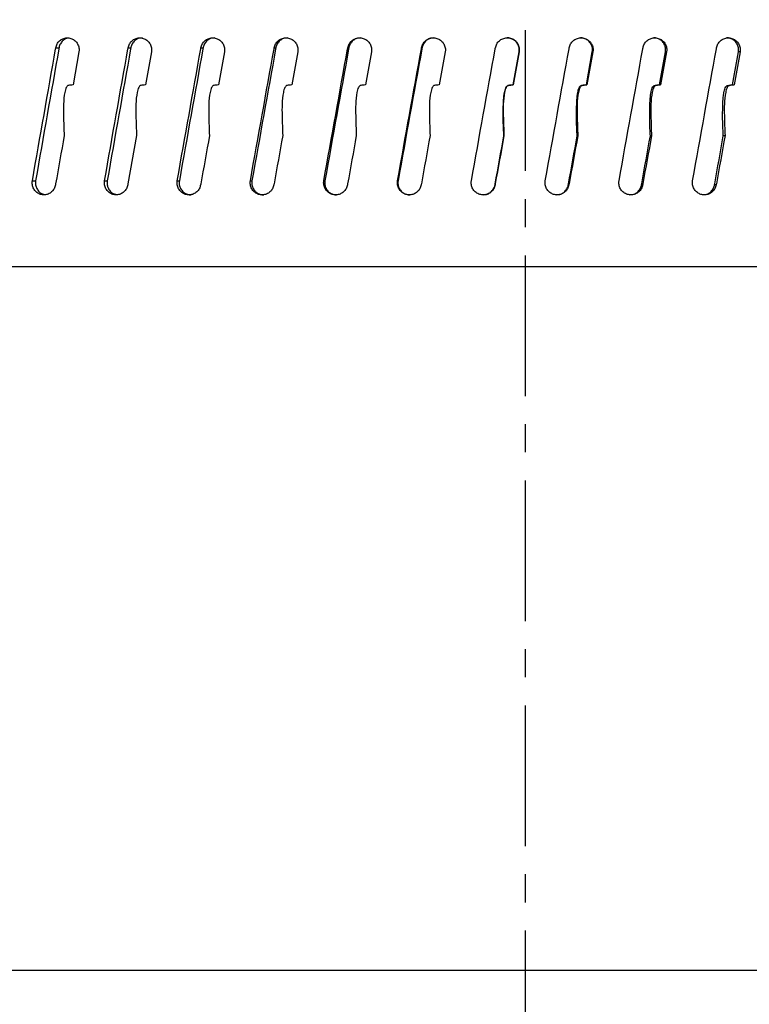
# Model space of a CAD drawing. Units: inches. Extents: x 613 to 4466, y 463 to 3214.
# Drawn here: x 3389 to 3421, y 2823 to 2867 of the extents above; entities that cross this region are included whole.
import ezdxf

# ---------------------------------------------------------------- set-up
doc = ezdxf.new("R2010")
doc.units = ezdxf.units.IN
doc.header["$MEASUREMENT"] = 0
doc.linetypes.add('CENTER', pattern=[2, 1.25, -0.25, 0.25, -0.25])
for name, color, linetype in [('ASSI', 2, 'CENTER'), ('DISEGNO', 10, 'Continuous'), ('QUOTE', 4, 'Continuous')]:
    doc.layers.add(name, color=color, linetype=linetype)
doc.styles.add('ROMANS', font='romans.shx')
doc.dimstyles.new('COSMOGAS', dxfattribs={"dimtxt": 30, "dimasz": 30, "dimexe": 25, "dimexo": 25, "dimgap": 15, "dimtad": 1, "dimdec": 1, "dimdsep": 46, "dimtxsty": 'ROMANS', "dimcen": -3, "dimdle": 1.25, "dimclrt": 7, "dimadec": 1, "dimazin": 2, "dimtfac": 0.75, "dimtdec": 1, "dimtmove": 2, "dimatfit": 3, "dimfxl": 0, "dimtvp": 1.5, "dimtolj": 1, "dimtzin": 0, "dimarcsym": 0})

# ---------------------------------------------------------------- blocks, each defined once
blk = doc.blocks.new('*D25')
at = {"layer": 'Defpoints', "color": 0}
for p in [(3296.208, 3060.076), (3296.208, 2826.368), (3469.705, 1737.998)]:
    blk.add_point(p, dxfattribs=at)
at = {"layer": 'QUOTE', "color": 0, "lineweight": -2}
for p, q in [((3296.208, 2851.368), (3296.208, 3085.076)), ((3469.705, 1762.998), (3469.705, 3085.076)), ((3439.705, 3060.076), (3326.208, 3060.076))]:
    blk.add_line(p, q, dxfattribs=at)
at = {"layer": 'QUOTE', "color": 0}
for points in [[(3326.208, 3065.076), (3326.208, 3055.076), (3296.208, 3060.076)], [(3439.705, 3065.076), (3439.705, 3055.076), (3469.705, 3060.076)]]:
    blk.add_solid(points, dxfattribs=at)
at = {"layer": 'QUOTE', "color": 7, "insert": (3386.689, 3128.115), "char_height": 30, "attachment_point": 5, "style": 'ROMANS'}
blk.add_mtext('\\A1;6.8"\\P(174mm)', dxfattribs=at)

msp = doc.modelspace()

# ---------------------------------------------------------------- linework, layer by layer
at = {"layer": 'ASSI', "color": 7, "linetype": 'CENTER', "ltscale": 5}
msp.add_line((3411.175, 2800.105), (3411.175, 2973.553), dxfattribs=at)
at = {"layer": 'DISEGNO', "color": 7}
for p, q in [((3390.309, 2865.583), (3390.451, 2865.583)), ((3391.335, 2865.393), (3391.077, 2863.931)), ((3393.523, 2865.583), (3393.641, 2865.583)), ((3394.557, 2865.393), (3394.297, 2863.931)), ((3396.76, 2865.583), (3396.854, 2865.583)), ((3397.8, 2865.393), (3397.539, 2863.931)), ((3400.015, 2865.583), (3400.086, 2865.583)), ((3401.06, 2865.393), (3400.797, 2863.931)), ((3403.284, 2865.583), (3403.33, 2865.583)), ((3404.332, 2865.393), (3404.069, 2863.931)), ((3406.562, 2865.583), (3406.584, 2865.583)), ((3407.612, 2865.393), (3407.348, 2863.931)), ((3410.629, 2863.932), (3410.893, 2865.393)), ((3410.894, 2865.393), (3410.63, 2863.931)), ((3410.894, 2865.393), (3410.893, 2865.393)), ((3413.886, 2863.932), (3414.149, 2865.393)), ((3414.175, 2865.393), (3413.911, 2863.931)), ((3414.175, 2865.393), (3414.149, 2865.393)), ((3417.137, 2863.932), (3417.4, 2865.393)), ((3417.449, 2865.393), (3417.186, 2863.931)), ((3417.449, 2865.393), (3417.4, 2865.393)), ((3420.377, 2863.932), (3420.639, 2865.393)), ((3420.713, 2865.393), (3420.451, 2863.931)), ((3420.713, 2865.393), (3420.639, 2865.393)), ((3410.413, 2863.905), (3410.419, 2863.905)), ((3410.629, 2863.932), (3410.63, 2863.931)), ((3413.67, 2863.905), (3413.7, 2863.905)), ((3413.886, 2863.932), (3413.911, 2863.931)), ((3416.922, 2863.905), (3416.975, 2863.905)), ((3417.137, 2863.932), (3417.186, 2863.931)), ((3420.163, 2863.905), (3420.241, 2863.905)), ((3420.377, 2863.932), (3420.451, 2863.931)), ((3389.269, 2859.672), (3389.411, 2859.672)), ((3392.475, 2859.672), (3392.593, 2859.672)), ((3395.705, 2859.672), (3395.799, 2859.672)), ((3398.954, 2859.672), (3399.025, 2859.672)), ((3402.219, 2859.672), (3402.266, 2859.672)), ((3405.495, 2859.672), (3405.517, 2859.672)), ((3409.827, 2859.482), (3409.825, 2859.482)), ((3413.108, 2859.482), (3413.083, 2859.482)), ((3416.385, 2859.482), (3416.336, 2859.482)), ((3419.653, 2859.482), (3419.579, 2859.482)), ((3323.116, 2855.858), (3496.145, 2855.858)), ((3867.008, 2824.574), (3325.408, 2824.574))]:
    msp.add_line(p, q, dxfattribs=at)
at = {"layer": 'DISEGNO', "color": 7, "flags": 128}
for points in [[(3393.896, 2861.674), (3393.515, 2859.529), (3393.506, 2859.482)], [(3410.223, 2861.674), (3410.221, 2861.669), (3410.219, 2861.664)], [(3413.504, 2861.674), (3413.489, 2861.669), (3413.477, 2861.664)], [(3416.78, 2861.674), (3416.751, 2861.669), (3416.729, 2861.664)], [(3420.046, 2861.674), (3420.004, 2861.669), (3419.97, 2861.664)]]:
    msp.add_lwpolyline(points, dxfattribs=at)
at = {"layer": 'DISEGNO', "color": 7}
for points, knots in [([(3390.309, 2865.583), (3390.325, 2865.641), (3390.357, 2865.757), (3390.473, 2865.898), (3390.624, 2865.993), (3390.799, 2866.031), (3390.976, 2866.008), (3391.136, 2865.927), (3391.26, 2865.795), (3391.334, 2865.63), (3391.349, 2865.489), (3391.338, 2865.411), (3391.335, 2865.393)], [0, 0, 0, 0, 0.1073763, 0.2147352, 0.3221125, 0.4294865, 0.536855, 0.6442216, 0.7516232, 0.8589789, 0.9663526, 1, 1, 1, 1]), ([(3390.891, 2866.009), (3390.868, 2866.008), (3390.786, 2866.002), (3390.658, 2865.931), (3390.532, 2865.805), (3390.471, 2865.678), (3390.455, 2865.601), (3390.451, 2865.583)], [0, 0, 0, 0, 0.1074454, 0.3768303, 0.6462205, 0.9156161, 1, 1, 1, 1]), ([(3393.523, 2865.583), (3393.539, 2865.641), (3393.572, 2865.757), (3393.689, 2865.898), (3393.841, 2865.993), (3394.017, 2866.031), (3394.195, 2866.008), (3394.356, 2865.927), (3394.481, 2865.795), (3394.556, 2865.63), (3394.571, 2865.489), (3394.56, 2865.411), (3394.557, 2865.393)], [0, 0, 0, 0, 0.107376, 0.21473, 0.322113, 0.42948, 0.536856, 0.644225, 0.751622, 0.85898, 0.966353, 1, 1, 1, 1]), ([(3394.158, 2866.017), (3394.11, 2866.015), (3394.003, 2866.01), (3393.85, 2865.932), (3393.723, 2865.805), (3393.661, 2865.678), (3393.645, 2865.601), (3393.641, 2865.583)], [0, 0, 0, 0, 0.1974078, 0.4396307, 0.6818728, 0.9241236, 1, 1, 1, 1]), ([(3396.76, 2865.583), (3396.776, 2865.641), (3396.809, 2865.757), (3396.927, 2865.898), (3397.08, 2865.993), (3397.257, 2866.031), (3397.436, 2866.008), (3397.598, 2865.927), (3397.724, 2865.795), (3397.8, 2865.63), (3397.814, 2865.489), (3397.803, 2865.411), (3397.8, 2865.393)], [0, 0, 0, 0, 0.107377, 0.214731, 0.322113, 0.429485, 0.536856, 0.644227, 0.751623, 0.858979, 0.966353, 1, 1, 1, 1]), ([(3397.375, 2866.017), (3397.326, 2866.015), (3397.218, 2866.01), (3397.065, 2865.932), (3396.937, 2865.805), (3396.875, 2865.678), (3396.858, 2865.601), (3396.854, 2865.583)], [0, 0, 0, 0, 0.197393, 0.43963, 0.681866, 0.924124, 1, 1, 1, 1]), ([(3400.015, 2865.583), (3400.031, 2865.641), (3400.064, 2865.757), (3400.182, 2865.898), (3400.337, 2865.993), (3400.514, 2866.031), (3400.695, 2866.008), (3400.857, 2865.927), (3400.984, 2865.795), (3401.06, 2865.63), (3401.074, 2865.489), (3401.063, 2865.411), (3401.06, 2865.393)], [0, 0, 0, 0, 0.107377, 0.214734, 0.322111, 0.429484, 0.536856, 0.644222, 0.751621, 0.85898, 0.966353, 1, 1, 1, 1]), ([(3400.609, 2866.017), (3400.56, 2866.015), (3400.451, 2866.01), (3400.297, 2865.932), (3400.169, 2865.805), (3400.106, 2865.678), (3400.09, 2865.601), (3400.086, 2865.583)], [0, 0, 0, 0, 0.197405, 0.439634, 0.681869, 0.924121, 1, 1, 1, 1]), ([(3403.284, 2865.583), (3403.3, 2865.641), (3403.333, 2865.757), (3403.452, 2865.898), (3403.606, 2865.993), (3403.785, 2866.031), (3403.966, 2866.008), (3404.129, 2865.927), (3404.256, 2865.795), (3404.332, 2865.63), (3404.346, 2865.489), (3404.335, 2865.411), (3404.332, 2865.393)], [0, 0, 0, 0, 0.107374, 0.214731, 0.322114, 0.429484, 0.536856, 0.644225, 0.751621, 0.858979, 0.966352, 1, 1, 1, 1]), ([(3403.855, 2866.017), (3403.806, 2866.015), (3403.697, 2866.01), (3403.543, 2865.932), (3403.414, 2865.805), (3403.351, 2865.678), (3403.334, 2865.601), (3403.33, 2865.583)], [0, 0, 0, 0, 0.197415, 0.439628, 0.681867, 0.924121, 1, 1, 1, 1]), ([(3406.562, 2865.583), (3406.578, 2865.641), (3406.611, 2865.757), (3406.73, 2865.898), (3406.885, 2865.993), (3407.064, 2866.031), (3407.245, 2866.008), (3407.408, 2865.927), (3407.535, 2865.795), (3407.611, 2865.63), (3407.626, 2865.489), (3407.615, 2865.411), (3407.612, 2865.393)], [0, 0, 0, 0, 0.107373, 0.214731, 0.322116, 0.429479, 0.536858, 0.644225, 0.751623, 0.858981, 0.966353, 1, 1, 1, 1]), ([(3407.11, 2866.017), (3407.061, 2866.015), (3406.951, 2866.01), (3406.797, 2865.932), (3406.667, 2865.805), (3406.605, 2865.678), (3406.588, 2865.601), (3406.584, 2865.583)], [0, 0, 0, 0, 0.1974167, 0.4396326, 0.6818711, 0.9241253, 1, 1, 1, 1]), ([(3409.844, 2865.583), (3409.86, 2865.641), (3409.893, 2865.757), (3410.012, 2865.898), (3410.167, 2865.993), (3410.346, 2866.031), (3410.527, 2866.008), (3410.69, 2865.927), (3410.818, 2865.795), (3410.894, 2865.63), (3410.909, 2865.489), (3410.897, 2865.411), (3410.894, 2865.393)], [0, 0, 0, 0, 0.107375, 0.214731, 0.322114, 0.429485, 0.536852, 0.644227, 0.751625, 0.85898, 0.966353, 1, 1, 1, 1]), ([(3410.893, 2865.393), (3410.898, 2865.453), (3410.907, 2865.573), (3410.845, 2865.747), (3410.734, 2865.891), (3410.58, 2865.985), (3410.449, 2866.028), (3410.379, 2866.018), (3410.368, 2866.017)], [0, 0, 0, 0, 0.192837, 0.385706, 0.578547, 0.771422, 0.964304, 1, 1, 1, 1]), ([(3413.125, 2865.583), (3413.142, 2865.641), (3413.175, 2865.757), (3413.294, 2865.898), (3413.448, 2865.993), (3413.627, 2866.031), (3413.808, 2866.008), (3413.971, 2865.927), (3414.099, 2865.795), (3414.175, 2865.63), (3414.189, 2865.489), (3414.178, 2865.411), (3414.175, 2865.393)], [0, 0, 0, 0, 0.1073762, 0.2147343, 0.3221127, 0.4294788, 0.5368518, 0.6442271, 0.7516254, 0.8589808, 0.9663536, 1, 1, 1, 1]), ([(3414.149, 2865.393), (3414.154, 2865.453), (3414.164, 2865.573), (3414.102, 2865.747), (3413.99, 2865.891), (3413.837, 2865.985), (3413.706, 2866.028), (3413.636, 2866.018), (3413.625, 2866.017)], [0, 0, 0, 0, 0.1928369, 0.3857041, 0.5785549, 0.7714244, 0.9643166, 1, 1, 1, 1]), ([(3416.402, 2865.583), (3416.419, 2865.641), (3416.451, 2865.757), (3416.57, 2865.898), (3416.725, 2865.993), (3416.903, 2866.031), (3417.083, 2866.008), (3417.246, 2865.927), (3417.373, 2865.795), (3417.449, 2865.63), (3417.463, 2865.489), (3417.452, 2865.411), (3417.449, 2865.393)], [0, 0, 0, 0, 0.1073764, 0.2147354, 0.3221123, 0.4294792, 0.5368556, 0.6442257, 0.7516223, 0.8589788, 0.9663523, 1, 1, 1, 1]), ([(3417.4, 2865.393), (3417.405, 2865.453), (3417.414, 2865.573), (3417.352, 2865.747), (3417.241, 2865.891), (3417.088, 2865.985), (3416.958, 2866.028), (3416.888, 2866.018), (3416.877, 2866.017)], [0, 0, 0, 0, 0.192836, 0.385704, 0.578548, 0.771417, 0.964295, 1, 1, 1, 1]), ([(3419.669, 2865.583), (3419.686, 2865.641), (3419.719, 2865.757), (3419.837, 2865.898), (3419.991, 2865.993), (3420.168, 2866.031), (3420.348, 2866.008), (3420.51, 2865.927), (3420.637, 2865.795), (3420.712, 2865.63), (3420.727, 2865.489), (3420.715, 2865.411), (3420.713, 2865.393)], [0, 0, 0, 0, 0.107373, 0.214731, 0.322111, 0.429484, 0.536854, 0.644227, 0.751621, 0.858979, 0.966352, 1, 1, 1, 1]), ([(3420.639, 2865.393), (3420.644, 2865.453), (3420.653, 2865.573), (3420.592, 2865.747), (3420.481, 2865.891), (3420.328, 2865.985), (3420.199, 2866.028), (3420.129, 2866.018), (3420.118, 2866.017)], [0, 0, 0, 0, 0.192836, 0.385703, 0.578557, 0.771429, 0.964303, 1, 1, 1, 1]), ([(3389.269, 2859.672), (3389.612, 2861.626), (3389.959, 2863.597), (3390.306, 2865.567), (3390.309, 2865.583)], [0, 0, 0, 0, 0.992034, 1, 1, 1, 1]), ([(3390.451, 2865.583), (3390.448, 2865.567), (3390.101, 2863.597), (3389.754, 2861.626), (3389.411, 2859.672)], [0, 0, 0, 0, 0.007966, 1, 1, 1, 1]), ([(3392.475, 2859.672), (3392.821, 2861.626), (3393.17, 2863.597), (3393.52, 2865.567), (3393.523, 2865.583)], [0, 0, 0, 0, 0.992034, 1, 1, 1, 1]), ([(3393.641, 2865.583), (3393.638, 2865.567), (3393.289, 2863.597), (3392.939, 2861.626), (3392.593, 2859.672)], [0, 0, 0, 0, 0.0079663, 1, 1, 1, 1]), ([(3395.705, 2859.672), (3396.054, 2861.626), (3396.405, 2863.597), (3396.757, 2865.567), (3396.76, 2865.583)], [0, 0, 0, 0, 0.992034, 1, 1, 1, 1]), ([(3396.854, 2865.583), (3396.852, 2865.567), (3396.499, 2863.597), (3396.148, 2861.626), (3395.799, 2859.672)], [0, 0, 0, 0, 0.007967, 1, 1, 1, 1]), ([(3398.954, 2859.672), (3399.305, 2861.626), (3399.659, 2863.597), (3400.012, 2865.567), (3400.015, 2865.583)], [0, 0, 0, 0, 0.992034, 1, 1, 1, 1]), ([(3400.086, 2865.583), (3400.083, 2865.567), (3399.729, 2863.597), (3399.376, 2861.626), (3399.025, 2859.672)], [0, 0, 0, 0, 0.0079662, 1, 1, 1, 1]), ([(3402.219, 2859.672), (3402.571, 2861.626), (3402.926, 2863.597), (3403.281, 2865.567), (3403.284, 2865.583)], [0, 0, 0, 0, 0.9920334, 1, 1, 1, 1]), ([(3403.33, 2865.583), (3403.328, 2865.567), (3402.973, 2863.597), (3402.618, 2861.626), (3402.266, 2859.672)], [0, 0, 0, 0, 0.007966, 1, 1, 1, 1]), ([(3405.495, 2859.672), (3405.847, 2861.626), (3406.203, 2863.597), (3406.559, 2865.567), (3406.562, 2865.583)], [0, 0, 0, 0, 0.9920334, 1, 1, 1, 1]), ([(3406.584, 2865.583), (3406.581, 2865.567), (3406.226, 2863.597), (3405.87, 2861.626), (3405.517, 2859.672)], [0, 0, 0, 0, 0.007966, 1, 1, 1, 1]), ([(3408.776, 2859.672), (3409.129, 2861.626), (3409.485, 2863.597), (3409.841, 2865.567), (3409.844, 2865.583)], [0, 0, 0, 0, 0.992034, 1, 1, 1, 1]), ([(3412.058, 2859.672), (3412.411, 2861.626), (3412.767, 2863.597), (3413.123, 2865.567), (3413.125, 2865.583)], [0, 0, 0, 0, 0.992034, 1, 1, 1, 1]), ([(3415.337, 2859.672), (3415.689, 2861.626), (3416.045, 2863.597), (3416.399, 2865.567), (3416.402, 2865.583)], [0, 0, 0, 0, 0.992034, 1, 1, 1, 1]), ([(3418.608, 2859.672), (3418.959, 2861.626), (3419.313, 2863.597), (3419.667, 2865.567), (3419.669, 2865.583)], [0, 0, 0, 0, 0.992034, 1, 1, 1, 1]), ([(3390.87, 2863.905), (3390.861, 2863.902), (3390.84, 2863.897), (3390.805, 2863.866), (3390.745, 2863.771), (3390.641, 2863.331), (3390.646, 2862.61), (3390.668, 2861.969), (3390.679, 2861.674)], [0, 0, 0, 0, 0.012218, 0.028836, 0.059947, 0.159199, 0.613372, 1, 1, 1, 1]), ([(3391.077, 2863.931), (3391.038, 2863.926), (3390.969, 2863.918), (3390.9, 2863.909), (3390.87, 2863.905)], [0, 0, 0, 0, 0.5602481, 1, 1, 1, 1]), ([(3394.089, 2863.905), (3394.08, 2863.902), (3394.058, 2863.897), (3394.023, 2863.866), (3393.963, 2863.771), (3393.857, 2863.331), (3393.862, 2862.61), (3393.885, 2861.969), (3393.896, 2861.674)], [0, 0, 0, 0, 0.012216, 0.028834, 0.059944, 0.159171, 0.613293, 1, 1, 1, 1]), ([(3394.297, 2863.931), (3394.258, 2863.926), (3394.188, 2863.918), (3394.119, 2863.909), (3394.089, 2863.905)], [0, 0, 0, 0, 0.5602387, 1, 1, 1, 1]), ([(3397.329, 2863.905), (3397.32, 2863.902), (3397.299, 2863.897), (3397.263, 2863.866), (3397.203, 2863.771), (3397.096, 2863.331), (3397.101, 2862.61), (3397.124, 2861.969), (3397.135, 2861.674)], [0, 0, 0, 0, 0.012193, 0.028936, 0.059942, 0.159172, 0.613189, 1, 1, 1, 1]), ([(3397.539, 2863.931), (3397.499, 2863.926), (3397.43, 2863.918), (3397.36, 2863.909), (3397.329, 2863.905)], [0, 0, 0, 0, 0.560279, 1, 1, 1, 1]), ([(3400.587, 2863.905), (3400.578, 2863.902), (3400.556, 2863.897), (3400.521, 2863.866), (3400.46, 2863.771), (3400.353, 2863.329), (3400.358, 2862.609), (3400.381, 2861.968), (3400.392, 2861.674)], [0, 0, 0, 0, 0.012223, 0.028837, 0.059975, 0.159414, 0.61496, 1, 1, 1, 1]), ([(3400.797, 2863.931), (3400.758, 2863.926), (3400.688, 2863.918), (3400.618, 2863.909), (3400.587, 2863.905)], [0, 0, 0, 0, 0.560299, 1, 1, 1, 1]), ([(3403.858, 2863.905), (3403.849, 2863.902), (3403.827, 2863.897), (3403.791, 2863.866), (3403.73, 2863.771), (3403.623, 2863.331), (3403.628, 2862.61), (3403.651, 2861.969), (3403.662, 2861.674)], [0, 0, 0, 0, 0.012194, 0.028936, 0.05994, 0.159173, 0.613268, 1, 1, 1, 1]), ([(3404.069, 2863.931), (3404.029, 2863.926), (3403.959, 2863.918), (3403.888, 2863.909), (3403.858, 2863.905)], [0, 0, 0, 0, 0.560294, 1, 1, 1, 1]), ([(3407.136, 2863.905), (3407.127, 2863.902), (3407.106, 2863.897), (3407.07, 2863.866), (3407.009, 2863.771), (3406.901, 2863.329), (3406.906, 2862.609), (3406.93, 2861.968), (3406.94, 2861.674)], [0, 0, 0, 0, 0.012217, 0.028831, 0.05997, 0.15941, 0.614958, 1, 1, 1, 1]), ([(3407.348, 2863.931), (3407.308, 2863.926), (3407.238, 2863.918), (3407.167, 2863.909), (3407.136, 2863.905)], [0, 0, 0, 0, 0.560235, 1, 1, 1, 1]), ([(3410.419, 2863.905), (3410.41, 2863.902), (3410.388, 2863.897), (3410.352, 2863.866), (3410.291, 2863.771), (3410.184, 2863.331), (3410.189, 2862.61), (3410.212, 2861.969), (3410.223, 2861.674)], [0, 0, 0, 0, 0.012195, 0.02894, 0.059944, 0.159174, 0.613138, 1, 1, 1, 1]), ([(3410.219, 2861.664), (3410.208, 2861.882), (3410.184, 2862.316), (3410.19, 2862.856), (3410.204, 2863.25), (3410.226, 2863.475), (3410.252, 2863.628), (3410.283, 2863.743), (3410.317, 2863.823), (3410.356, 2863.875), (3410.385, 2863.898), (3410.406, 2863.903), (3410.413, 2863.905)], [0, 0, 0, 0, 0.283756, 0.567049, 0.704053, 0.79717, 0.861247, 0.905932, 0.953292, 0.972027, 0.991002, 1, 1, 1, 1]), ([(3410.413, 2863.905), (3410.453, 2863.91), (3410.525, 2863.919), (3410.597, 2863.928), (3410.629, 2863.932)], [0, 0, 0, 0, 0.560002, 1, 1, 1, 1]), ([(3410.63, 2863.931), (3410.591, 2863.926), (3410.52, 2863.918), (3410.45, 2863.909), (3410.419, 2863.905)], [0, 0, 0, 0, 0.560299, 1, 1, 1, 1]), ([(3413.477, 2861.664), (3413.465, 2861.882), (3413.442, 2862.316), (3413.447, 2862.856), (3413.462, 2863.25), (3413.483, 2863.475), (3413.509, 2863.628), (3413.541, 2863.743), (3413.574, 2863.823), (3413.613, 2863.875), (3413.642, 2863.898), (3413.663, 2863.903), (3413.67, 2863.905)], [0, 0, 0, 0, 0.283754, 0.567045, 0.704048, 0.797165, 0.861241, 0.905927, 0.953311, 0.972049, 0.991005, 1, 1, 1, 1]), ([(3413.7, 2863.905), (3413.691, 2863.902), (3413.669, 2863.897), (3413.633, 2863.866), (3413.572, 2863.771), (3413.465, 2863.331), (3413.47, 2862.61), (3413.493, 2861.969), (3413.504, 2861.674)], [0, 0, 0, 0, 0.012194, 0.028934, 0.059941, 0.159173, 0.613267, 1, 1, 1, 1]), ([(3413.67, 2863.905), (3413.71, 2863.91), (3413.782, 2863.919), (3413.854, 2863.928), (3413.886, 2863.932)], [0, 0, 0, 0, 0.559987, 1, 1, 1, 1]), ([(3413.911, 2863.931), (3413.872, 2863.926), (3413.801, 2863.918), (3413.731, 2863.909), (3413.7, 2863.905)], [0, 0, 0, 0, 0.56027, 1, 1, 1, 1]), ([(3416.729, 2861.664), (3416.717, 2861.882), (3416.694, 2862.316), (3416.699, 2862.856), (3416.714, 2863.25), (3416.735, 2863.475), (3416.761, 2863.628), (3416.792, 2863.744), (3416.826, 2863.823), (3416.865, 2863.875), (3416.894, 2863.898), (3416.915, 2863.903), (3416.922, 2863.905)], [0, 0, 0, 0, 0.283756, 0.56705, 0.704055, 0.797171, 0.861248, 0.905905, 0.953527, 0.97221, 0.99113, 1, 1, 1, 1]), ([(3416.975, 2863.905), (3416.966, 2863.902), (3416.945, 2863.897), (3416.909, 2863.866), (3416.848, 2863.771), (3416.741, 2863.331), (3416.746, 2862.61), (3416.769, 2861.969), (3416.78, 2861.674)], [0, 0, 0, 0, 0.012215, 0.028835, 0.059946, 0.159199, 0.613397, 1, 1, 1, 1]), ([(3416.922, 2863.905), (3416.962, 2863.91), (3417.033, 2863.919), (3417.105, 2863.928), (3417.137, 2863.932)], [0, 0, 0, 0, 0.559958, 1, 1, 1, 1]), ([(3417.186, 2863.931), (3417.147, 2863.926), (3417.077, 2863.918), (3417.006, 2863.909), (3416.975, 2863.905)], [0, 0, 0, 0, 0.5602232, 1, 1, 1, 1]), ([(3419.97, 2861.664), (3419.959, 2861.882), (3419.936, 2862.316), (3419.941, 2862.856), (3419.955, 2863.25), (3419.977, 2863.475), (3420.003, 2863.628), (3420.034, 2863.744), (3420.067, 2863.823), (3420.106, 2863.875), (3420.135, 2863.898), (3420.156, 2863.903), (3420.163, 2863.905)], [0, 0, 0, 0, 0.283755, 0.567048, 0.704052, 0.797169, 0.861244, 0.905903, 0.953496, 0.972178, 0.991098, 1, 1, 1, 1]), ([(3420.241, 2863.905), (3420.232, 2863.902), (3420.21, 2863.897), (3420.174, 2863.866), (3420.114, 2863.771), (3420.007, 2863.332), (3420.012, 2862.611), (3420.035, 2861.97), (3420.046, 2861.674)], [0, 0, 0, 0, 0.012226, 0.028799, 0.059854, 0.158882, 0.611681, 1, 1, 1, 1]), ([(3420.163, 2863.905), (3420.203, 2863.91), (3420.274, 2863.919), (3420.346, 2863.928), (3420.377, 2863.932)], [0, 0, 0, 0, 0.560011, 1, 1, 1, 1]), ([(3420.451, 2863.931), (3420.411, 2863.926), (3420.341, 2863.918), (3420.271, 2863.909), (3420.241, 2863.905)], [0, 0, 0, 0, 0.560292, 1, 1, 1, 1]), ([(3390.679, 2861.674), (3390.552, 2860.959), (3390.424, 2860.228), (3390.295, 2859.498), (3390.292, 2859.482)], [0, 0, 0, 0, 0.978521, 1, 1, 1, 1]), ([(3397.135, 2861.674), (3397.007, 2860.959), (3396.877, 2860.228), (3396.746, 2859.498), (3396.743, 2859.482)], [0, 0, 0, 0, 0.978519, 1, 1, 1, 1]), ([(3400.392, 2861.674), (3400.263, 2860.959), (3400.132, 2860.228), (3400.001, 2859.498), (3399.998, 2859.482)], [0, 0, 0, 0, 0.97852, 1, 1, 1, 1]), ([(3403.662, 2861.674), (3403.533, 2860.959), (3403.401, 2860.228), (3403.27, 2859.498), (3403.267, 2859.482)], [0, 0, 0, 0, 0.97852, 1, 1, 1, 1]), ([(3406.94, 2861.674), (3406.811, 2860.959), (3406.679, 2860.228), (3406.547, 2859.498), (3406.545, 2859.482)], [0, 0, 0, 0, 0.97852, 1, 1, 1, 1]), ([(3409.825, 2859.482), (3409.828, 2859.498), (3409.959, 2860.225), (3410.091, 2860.952), (3410.219, 2861.664)], [0, 0, 0, 0, 0.021578, 1, 1, 1, 1]), ([(3410.223, 2861.674), (3410.093, 2860.959), (3409.961, 2860.228), (3409.829, 2859.498), (3409.827, 2859.482)], [0, 0, 0, 0, 0.97852, 1, 1, 1, 1]), ([(3413.083, 2859.482), (3413.086, 2859.498), (3413.217, 2860.225), (3413.348, 2860.952), (3413.477, 2861.664)], [0, 0, 0, 0, 0.021578, 1, 1, 1, 1]), ([(3413.504, 2861.674), (3413.375, 2860.959), (3413.243, 2860.228), (3413.111, 2859.498), (3413.108, 2859.482)], [0, 0, 0, 0, 0.978519, 1, 1, 1, 1]), ([(3416.336, 2859.482), (3416.338, 2859.498), (3416.469, 2860.225), (3416.6, 2860.952), (3416.729, 2861.664)], [0, 0, 0, 0, 0.021579, 1, 1, 1, 1]), ([(3416.78, 2861.674), (3416.651, 2860.959), (3416.52, 2860.228), (3416.388, 2859.498), (3416.385, 2859.482)], [0, 0, 0, 0, 0.97852, 1, 1, 1, 1]), ([(3419.579, 2859.482), (3419.582, 2859.498), (3419.712, 2860.225), (3419.843, 2860.952), (3419.97, 2861.664)], [0, 0, 0, 0, 0.021579, 1, 1, 1, 1]), ([(3420.046, 2861.674), (3419.918, 2860.959), (3419.786, 2860.228), (3419.655, 2859.498), (3419.653, 2859.482)], [0, 0, 0, 0, 0.97852, 1, 1, 1, 1]), ([(3390.292, 2859.482), (3390.276, 2859.424), (3390.244, 2859.308), (3390.128, 2859.167), (3389.977, 2859.072), (3389.803, 2859.033), (3389.626, 2859.056), (3389.467, 2859.138), (3389.343, 2859.269), (3389.269, 2859.435), (3389.255, 2859.576), (3389.266, 2859.653), (3389.269, 2859.672)], [0, 0, 0, 0, 0.107372, 0.214727, 0.322105, 0.429476, 0.536845, 0.644232, 0.751597, 0.858985, 0.966354, 1, 1, 1, 1]), ([(3389.411, 2859.672), (3389.406, 2859.612), (3389.397, 2859.492), (3389.457, 2859.318), (3389.566, 2859.175), (3389.703, 2859.08), (3389.805, 2859.062), (3389.849, 2859.054)], [0, 0, 0, 0, 0.209933, 0.419902, 0.629842, 0.839826, 1, 1, 1, 1]), ([(3393.506, 2859.482), (3393.49, 2859.424), (3393.458, 2859.308), (3393.341, 2859.167), (3393.189, 2859.072), (3393.013, 2859.033), (3392.835, 2859.056), (3392.675, 2859.138), (3392.55, 2859.269), (3392.475, 2859.435), (3392.461, 2859.576), (3392.472, 2859.653), (3392.475, 2859.672)], [0, 0, 0, 0, 0.107371, 0.214728, 0.322101, 0.429473, 0.536848, 0.64423, 0.751599, 0.858984, 0.966354, 1, 1, 1, 1]), ([(3392.593, 2859.672), (3392.588, 2859.612), (3392.579, 2859.492), (3392.64, 2859.317), (3392.75, 2859.176), (3392.878, 2859.084), (3392.971, 2859.067), (3393.005, 2859.061)], [0, 0, 0, 0, 0.2180837, 0.4362079, 0.6543012, 0.8724234, 1, 1, 1, 1]), ([(3396.743, 2859.482), (3396.727, 2859.424), (3396.694, 2859.308), (3396.576, 2859.167), (3396.423, 2859.072), (3396.246, 2859.033), (3396.067, 2859.056), (3395.906, 2859.138), (3395.78, 2859.269), (3395.705, 2859.435), (3395.691, 2859.576), (3395.702, 2859.653), (3395.705, 2859.672)], [0, 0, 0, 0, 0.107372, 0.214724, 0.322102, 0.429478, 0.536847, 0.64423, 0.751596, 0.858983, 0.966353, 1, 1, 1, 1]), ([(3395.799, 2859.672), (3395.794, 2859.612), (3395.785, 2859.491), (3395.846, 2859.318), (3395.957, 2859.173), (3396.109, 2859.079), (3396.237, 2859.037), (3396.307, 2859.046), (3396.318, 2859.048)], [0, 0, 0, 0, 0.1928355, 0.3857021, 0.5785524, 0.771423, 0.9643049, 1, 1, 1, 1]), ([(3399.998, 2859.482), (3399.982, 2859.424), (3399.949, 2859.308), (3399.831, 2859.167), (3399.677, 2859.072), (3399.499, 2859.033), (3399.319, 2859.056), (3399.157, 2859.138), (3399.03, 2859.269), (3398.955, 2859.435), (3398.94, 2859.576), (3398.952, 2859.653), (3398.954, 2859.672)], [0, 0, 0, 0, 0.107373, 0.214728, 0.322108, 0.429482, 0.536852, 0.64423, 0.751597, 0.858985, 0.966355, 1, 1, 1, 1]), ([(3399.025, 2859.672), (3399.02, 2859.612), (3399.011, 2859.491), (3399.072, 2859.318), (3399.183, 2859.173), (3399.336, 2859.079), (3399.465, 2859.037), (3399.535, 2859.046), (3399.546, 2859.048)], [0, 0, 0, 0, 0.192837, 0.385708, 0.57855, 0.771426, 0.964307, 1, 1, 1, 1]), ([(3403.267, 2859.482), (3403.25, 2859.424), (3403.218, 2859.308), (3403.099, 2859.167), (3402.944, 2859.072), (3402.766, 2859.033), (3402.585, 2859.056), (3402.422, 2859.138), (3402.296, 2859.269), (3402.22, 2859.435), (3402.205, 2859.576), (3402.217, 2859.653), (3402.219, 2859.672)], [0, 0, 0, 0, 0.1073721, 0.2147241, 0.3221074, 0.4294753, 0.5368437, 0.6442328, 0.7515986, 0.8589844, 0.9663545, 1, 1, 1, 1]), ([(3402.266, 2859.672), (3402.261, 2859.612), (3402.251, 2859.491), (3402.313, 2859.318), (3402.425, 2859.173), (3402.578, 2859.079), (3402.708, 2859.037), (3402.778, 2859.046), (3402.789, 2859.048)], [0, 0, 0, 0, 0.1928342, 0.3857021, 0.5785449, 0.7714246, 0.9642934, 1, 1, 1, 1]), ([(3406.545, 2859.482), (3406.528, 2859.424), (3406.495, 2859.308), (3406.376, 2859.167), (3406.221, 2859.072), (3406.043, 2859.033), (3405.862, 2859.056), (3405.698, 2859.138), (3405.571, 2859.269), (3405.495, 2859.435), (3405.48, 2859.576), (3405.492, 2859.653), (3405.495, 2859.672)], [0, 0, 0, 0, 0.1073739, 0.2147268, 0.3221025, 0.4294788, 0.5368443, 0.6442298, 0.7516001, 0.8589843, 0.9663547, 1, 1, 1, 1]), ([(3405.517, 2859.672), (3405.512, 2859.612), (3405.503, 2859.491), (3405.565, 2859.318), (3405.676, 2859.173), (3405.83, 2859.079), (3405.96, 2859.037), (3406.031, 2859.046), (3406.042, 2859.048)], [0, 0, 0, 0, 0.192837, 0.385704, 0.578557, 0.771423, 0.964308, 1, 1, 1, 1]), ([(3409.827, 2859.482), (3409.81, 2859.424), (3409.777, 2859.308), (3409.658, 2859.167), (3409.503, 2859.072), (3409.324, 2859.033), (3409.143, 2859.056), (3408.98, 2859.138), (3408.852, 2859.269), (3408.776, 2859.435), (3408.762, 2859.576), (3408.773, 2859.653), (3408.776, 2859.672)], [0, 0, 0, 0, 0.1073721, 0.2147242, 0.3221037, 0.4294762, 0.5368463, 0.64423, 0.7515973, 0.858984, 0.9663542, 1, 1, 1, 1]), ([(3409.299, 2859.048), (3409.348, 2859.05), (3409.458, 2859.054), (3409.612, 2859.133), (3409.742, 2859.26), (3409.805, 2859.387), (3409.821, 2859.464), (3409.825, 2859.482)], [0, 0, 0, 0, 0.197412, 0.439621, 0.681863, 0.924045, 1, 1, 1, 1]), ([(3413.108, 2859.482), (3413.092, 2859.424), (3413.059, 2859.308), (3412.94, 2859.167), (3412.785, 2859.072), (3412.606, 2859.033), (3412.425, 2859.056), (3412.262, 2859.138), (3412.135, 2859.269), (3412.059, 2859.435), (3412.044, 2859.576), (3412.055, 2859.653), (3412.058, 2859.672)], [0, 0, 0, 0, 0.10737, 0.214725, 0.322105, 0.429479, 0.536844, 0.644228, 0.751597, 0.858983, 0.966354, 1, 1, 1, 1]), ([(3412.557, 2859.048), (3412.606, 2859.05), (3412.715, 2859.054), (3412.87, 2859.133), (3412.999, 2859.26), (3413.062, 2859.387), (3413.079, 2859.464), (3413.083, 2859.482)], [0, 0, 0, 0, 0.197408, 0.439621, 0.681867, 0.924041, 1, 1, 1, 1]), ([(3416.385, 2859.482), (3416.369, 2859.424), (3416.336, 2859.308), (3416.217, 2859.167), (3416.063, 2859.072), (3415.884, 2859.033), (3415.704, 2859.056), (3415.541, 2859.138), (3415.414, 2859.269), (3415.338, 2859.435), (3415.323, 2859.576), (3415.334, 2859.653), (3415.337, 2859.672)], [0, 0, 0, 0, 0.107373, 0.214725, 0.322101, 0.429474, 0.53685, 0.644227, 0.751598, 0.858984, 0.966354, 1, 1, 1, 1]), ([(3415.811, 2859.048), (3415.86, 2859.05), (3415.969, 2859.054), (3416.123, 2859.133), (3416.252, 2859.26), (3416.315, 2859.387), (3416.332, 2859.464), (3416.336, 2859.482)], [0, 0, 0, 0, 0.197397, 0.439619, 0.681869, 0.924046, 1, 1, 1, 1]), ([(3419.653, 2859.482), (3419.636, 2859.424), (3419.603, 2859.308), (3419.485, 2859.167), (3419.331, 2859.072), (3419.153, 2859.033), (3418.973, 2859.056), (3418.811, 2859.138), (3418.684, 2859.269), (3418.608, 2859.435), (3418.594, 2859.576), (3418.605, 2859.653), (3418.608, 2859.672)], [0, 0, 0, 0, 0.107371, 0.214729, 0.322104, 0.429472, 0.536849, 0.644229, 0.751599, 0.858984, 0.966354, 1, 1, 1, 1]), ([(3419.056, 2859.048), (3419.105, 2859.05), (3419.214, 2859.054), (3419.368, 2859.133), (3419.496, 2859.26), (3419.559, 2859.387), (3419.575, 2859.464), (3419.579, 2859.482)], [0, 0, 0, 0, 0.197402, 0.439621, 0.681861, 0.924046, 1, 1, 1, 1])]:
    msp.add_open_spline(points, degree=3, knots=knots, dxfattribs=at)

# ---------------------------------------------------------------- dimensions: what is measured, and where the dimension line sits
at = {"layer": 'QUOTE', "color": 7}
dim = msp.add_linear_dim(base=(3296.208, 3060.076), p1=(3469.705, 1737.998), p2=(3296.208, 2826.368), text='6.8"\\P(174mm)', dimstyle='COSMOGAS', override={"dimdec": 0, "dimpost": ''}, dxfattribs=at)
dim.commit()
dim.dimension.update_dxf_attribs({"geometry": '*D25', "text_midpoint": (3386.689, 3128.115), "dimtype": 160})

doc.saveas('drawing.dxf')
